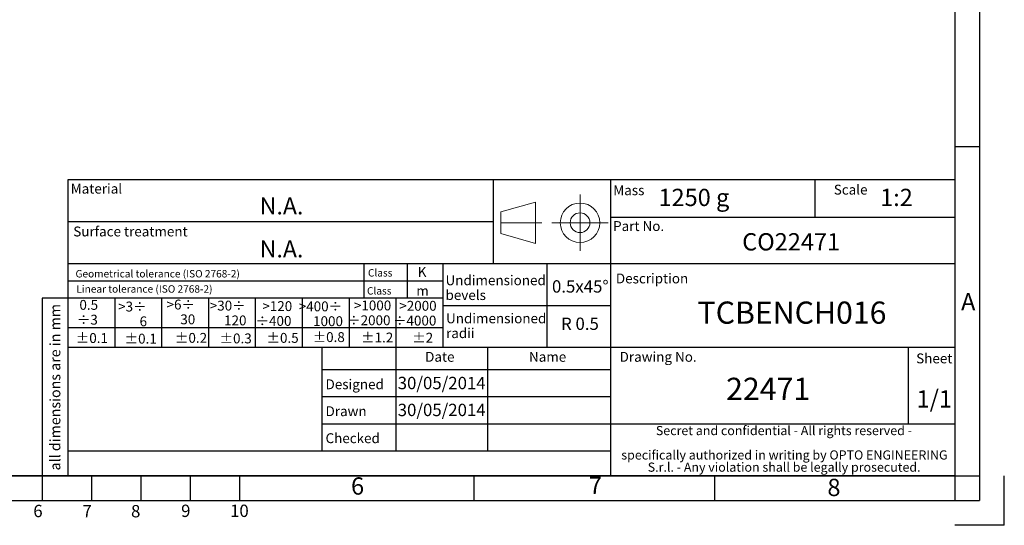
# Model space of a CAD drawing. Units: millimetres. Extents: x 9 to 829, y 10 to 584.
# Drawn here: x 430 to 829, y 10 to 215 of the extents above; entities that cross this region are included whole.
import ezdxf

# ---------------------------------------------------------------- set-up
doc = ezdxf.new("R2010")
doc.units = ezdxf.units.MM
doc.header["$LTSCALE"] = 2
doc.linetypes.add('CENTERX2', pattern=[20.32, 12.7, -2.54, 2.54, -2.54])
doc.layers.add('CARTIGLIO', color=5, linetype='Continuous')
doc.layers.add('RIQUADRO', color=5, linetype='Continuous')
doc.layers.add('CONTORNO', color=7, linetype='Continuous', lineweight=30)
doc.layers.add('PROIEZ', color=16, linetype='Continuous', lineweight=15)
doc.styles.add('SLDTEXTSTYLE0', font='TXT', dxfattribs={"width": 0.75})
doc.styles.add('SLDTEXTSTYLE1', font='TXT', dxfattribs={"width": 0.6375})
doc.styles.add('SLDTEXTSTYLE2', font='TXT', dxfattribs={"width": 0.7})

# ---------------------------------------------------------------- blocks, each defined once
blk = doc.blocks.new('SW_NOTE_0')
at = {"layer": 'CARTIGLIO', "color": 0, "char_height": 4, "attachment_point": 1, "style": 'SLDTEXTSTYLE0'}
for s, insert in [('Undimensioned', (0, 5.16)), ('radii', (0, -0.84))]:
    blk.add_mtext(s, dxfattribs=dict(at, insert=insert))
blk = doc.blocks.new('SW_NOTE_1')
at = {"layer": 'CARTIGLIO', "color": 0, "char_height": 4, "attachment_point": 1, "style": 'SLDTEXTSTYLE0'}
for s, insert in [('Undimensioned', (0, 5.16)), ('bevels', (0, -0.84))]:
    blk.add_mtext(s, dxfattribs=dict(at, insert=insert))
blk = doc.blocks.new('SW_NOTE_2')
at = {"layer": 'CARTIGLIO', "color": 0, "char_height": 4, "attachment_point": 3, "style": 'SLDTEXTSTYLE0'}
for s, insert in [('0.5', (7.12, 5.16)), ('÷3', (7.01, -0.84))]:
    blk.add_mtext(s, dxfattribs=dict(at, insert=insert))
blk = doc.blocks.new('SW_NOTE_3')
at = {"layer": 'CARTIGLIO', "color": 0, "char_height": 4, "attachment_point": 3, "style": 'SLDTEXTSTYLE0'}
for s, insert in [('>3÷', (8.75, 5.16)), ('6', (8.96, -0.84))]:
    blk.add_mtext(s, dxfattribs=dict(at, insert=insert))
blk = doc.blocks.new('SW_NOTE_4')
at = {"layer": 'CARTIGLIO', "color": 0, "char_height": 4, "attachment_point": 3, "style": 'SLDTEXTSTYLE0'}
for s, insert in [('>6÷', (8.75, 5.16)), ('30', (8.87, -0.84))]:
    blk.add_mtext(s, dxfattribs=dict(at, insert=insert))
blk = doc.blocks.new('SW_NOTE_5')
at = {"layer": 'CARTIGLIO', "color": 0, "char_height": 4, "attachment_point": 3, "style": 'SLDTEXTSTYLE0'}
for s, insert in [('>30÷', (11.62, 5.16)), ('120', (11.97, -0.84))]:
    blk.add_mtext(s, dxfattribs=dict(at, insert=insert))
blk = doc.blocks.new('SW_NOTE_6')
at = {"layer": 'CARTIGLIO', "color": 0, "char_height": 4, "attachment_point": 3, "style": 'SLDTEXTSTYLE0'}
for s, insert in [('>120', (11.75, 5.16)), ('÷400', (11.44, -0.84))]:
    blk.add_mtext(s, dxfattribs=dict(at, insert=insert))
blk = doc.blocks.new('SW_NOTE_7')
at = {"layer": 'CARTIGLIO', "color": 0, "char_height": 4, "attachment_point": 3, "style": 'SLDTEXTSTYLE0'}
for s, insert in [('>400÷', (14.5, 5.16)), ('1000', (14.85, -0.84))]:
    blk.add_mtext(s, dxfattribs=dict(at, insert=insert))
blk = doc.blocks.new('SW_NOTE_8')
at = {"layer": 'CARTIGLIO', "color": 0, "char_height": 4, "attachment_point": 3, "style": 'SLDTEXTSTYLE0'}
for s, insert in [('>1000', (14.62, 5.16)), ('÷2000', (14.32, -0.84))]:
    blk.add_mtext(s, dxfattribs=dict(at, insert=insert))
blk = doc.blocks.new('SW_NOTE_9')
at = {"layer": 'CARTIGLIO', "color": 0, "char_height": 4, "attachment_point": 3, "style": 'SLDTEXTSTYLE0'}
for s, insert in [('>2000', (14.62, 5.16)), ('÷4000', (14.51, -0.84))]:
    blk.add_mtext(s, dxfattribs=dict(at, insert=insert))
blk = doc.blocks.new('SW_NOTE_10')
at = {"layer": 'RIQUADRO', "color": 0, "char_height": 3.7042, "attachment_point": 2, "style": 'SLDTEXTSTYLE0'}
for s, insert in [('Secret and confidential - All rights reserved -', (52.38, 4.76)), ('specifically authorized in writing by OPTO ENGINEERING', (52.58, -5.12)), ('S.r.l. - Any violation shall be legally prosecuted.', (52.47, -10.06))]:
    blk.add_mtext(s, dxfattribs=dict(at, insert=insert))

msp = doc.modelspace()

# ---------------------------------------------------------------- linework, layer by layer
at = {"layer": 'CARTIGLIO'}
for p, q in [((809.213, 149.838), (449.636, 149.838)), ((449.636, 149.838), (449.636, 29.838)), ((669.584, 149.838), (669.584, 29.838)), ((752.506, 134.74), (752.506, 149.838)), ((809.213, 149.838), (809.213, 29.838)), ((809.213, 149.838), (809.213, 29.838)), ((622.055, 132.838), (449.636, 132.838)), ((669.584, 134.74), (809.213, 134.74)), ((809.213, 115.838), (449.636, 115.838)), ((569.609, 115.838), (569.609, 101.838)), ((587.185, 115.838), (587.185, 101.838)), ((601.636, 115.838), (601.636, 81.838)), ((643.849, 115.838), (643.849, 81.838)), ((449.636, 108.838), (601.636, 108.838)), ((601.636, 101.838), (449.636, 101.838)), ((468.636, 101.838), (468.636, 81.838)), ((487.636, 101.838), (487.636, 81.838)), ((506.636, 101.838), (506.636, 81.838)), ((525.636, 101.838), (525.636, 81.838)), ((544.636, 101.838), (544.636, 81.838)), ((563.636, 101.838), (563.636, 81.838)), ((582.636, 101.838), (582.636, 39.838)), ((601.636, 98.838), (669.584, 98.838)), ((601.636, 89.838), (449.636, 89.838)), ((809.213, 81.838), (449.636, 81.838)), ((790.235, 81.838), (790.235, 50.838)), ((669.584, 72.838), (552.589, 72.838)), ((669.584, 61.838), (552.589, 61.838)), ((669.584, 50.838), (552.589, 50.838)), ((809.213, 50.838), (669.584, 50.838)), ((669.584, 39.838), (449.636, 39.838)), ((449.213, 29.838), (819.213, 29.838))]:
    msp.add_line(p, q, dxfattribs=at)
at = {"layer": 'CONTORNO'}
for p, q in [((809.213, 563.838), (809.213, 29.838)), ((809.213, 29.838), (29.213, 29.838)), ((319.213, 29.838), (519.213, 29.838)), ((439.213, 29.838), (439.213, 19.838)), ((459.213, 29.838), (459.213, 19.838)), ((479.213, 29.838), (479.213, 19.838)), ((499.213, 29.838), (499.213, 19.838)), ((519.213, 29.838), (519.213, 19.838)), ((319.213, 19.838), (519.213, 19.838))]:
    msp.add_line(p, q, dxfattribs=at)
at = {"layer": 'PROIEZ', "linetype": 'CENTERX2'}
for p, q in [((657.239, 143.808), (657.239, 121.039)), ((641.821, 132.424), (625.165, 132.424)), ((645.855, 132.424), (668.624, 132.424))]:
    msp.add_line(p, q, dxfattribs=at)
at = {"layer": 'PROIEZ', "color": 16, "linetype": 'Continuous', "lineweight": 15}
for p, q in [((625.165, 136.817), (639.165, 140.817)), ((639.165, 124.03), (639.165, 140.817)), ((625.165, 128.03), (625.165, 136.817))]:
    msp.add_line(p, q, dxfattribs=at)
at = {"layer": 'PROIEZ'}
msp.add_line((625.165, 128.03), (639.165, 124.03), dxfattribs=at)
for radius in [8, 4]:
    msp.add_circle((657.239, 132.424), radius, dxfattribs=at)
at = {"layer": 'RIQUADRO'}
for p, q in [((809.213, 573.838), (809.213, 19.838)), ((819.213, 573.838), (819.213, 19.838)), ((809.213, 163.338), (819.213, 163.338)), ((622.055, 149.838), (622.055, 115.838)), ((449.636, 101.838), (439.213, 101.838)), ((439.213, 101.838), (439.213, 29.838)), ((552.589, 81.838), (552.589, 39.838)), ((619.728, 81.838), (619.728, 39.838)), ((19.213, 29.838), (809.213, 29.838)), ((519.213, 29.838), (519.213, 19.838)), ((614.213, 29.838), (614.213, 19.838)), ((711.713, 29.838), (711.713, 19.838)), ((19.213, 19.838), (819.213, 19.838))]:
    msp.add_line(p, q, dxfattribs=at)
at = {"layer": 'RIQUADRO', "color": 7, "linetype": 'Continuous', "lineweight": 30}
for q in [(829.213, 29.838), (809.213, 9.838)]:
    msp.add_line((829.213, 9.838), q, dxfattribs=at)

# ---------------------------------------------------------------- block references
at = {"layer": 'CARTIGLIO'}
for name, p in [('SW_NOTE_1', (602.731, 105.959)), ('SW_NOTE_2', (454.793, 95.991)), ('SW_NOTE_3', (472.789, 95.312)), ('SW_NOTE_4', (492.425, 96.129)), ('SW_NOTE_5', (510.089, 95.692)), ('SW_NOTE_6', (528.84, 95.48)), ('SW_NOTE_7', (546.31, 95.381)), ('SW_NOTE_8', (566.107, 95.752)), ('SW_NOTE_9', (584.506, 95.608)), ('SW_NOTE_0', (602.941, 90.527))]:
    msp.add_blockref(name, p, dxfattribs=at)
at = {"layer": 'RIQUADRO'}
msp.add_blockref('SW_NOTE_10', (687.509, 45.31), dxfattribs=at)

# ---------------------------------------------------------------- texts
at = {"layer": 'CARTIGLIO'}
for s, insert, char_height, attachment_point, style in [('Material', (450.819, 148.232), 4, 1, 'SLDTEXTSTYLE0'), ('Scale', (760.092, 147.841), 4, 1, 'SLDTEXTSTYLE1'), ('Mass', (670.731, 147.59), 4, 1, 'SLDTEXTSTYLE1'), ('1250 g', (689.039, 146.186), 7, 1, 'SLDTEXTSTYLE0'), ('1:2', (778.88, 146.186), 7, 1, 'SLDTEXTSTYLE0'), ('Part No.', (670.656, 133.076), 4, 1, 'SLDTEXTSTYLE0'), ('Surface treatment', (451.849, 130.888), 4, 1, 'SLDTEXTSTYLE0'), ('CO22471', (742.816, 128.204), 7, 2, 'SLDTEXTSTYLE0'), ('Geometrical tolerance (ISO 2768-2)', (452.756, 113.263), 3, 1, 'SLDTEXTSTYLE0'), ('Class', (571.291, 113.631), 3, 1, 'SLDTEXTSTYLE0'), ('K', (591.439, 114.485), 4, 1, 'SLDTEXTSTYLE0'), ('Description', (671.782, 111.853), 4, 1, 'SLDTEXTSTYLE0'), ('0.5x45°', (645.88, 109.125), 5, 1, 'SLDTEXTSTYLE0'), ('Linear tolerance (ISO 2768-2)', (453.107, 107.093), 3, 1, 'SLDTEXTSTYLE0'), ('Class', (570.905, 106.325), 3, 1, 'SLDTEXTSTYLE0'), ('m', (590.885, 106.844), 4, 1, 'SLDTEXTSTYLE0'), ('TCBENCH016', (743.161, 100.504), 9, 2, 'SLDTEXTSTYLE0'), ('R 0.5', (649.542, 94.003), 5, 1, 'SLDTEXTSTYLE2'), ('±0.1', (452.879, 87.709), 4, 1, 'SLDTEXTSTYLE0'), ('±0.1', (472.668, 87.457), 4, 1, 'SLDTEXTSTYLE0'), ('±0.2', (493.066, 87.777), 4, 1, 'SLDTEXTSTYLE0'), ('±0.3', (511.146, 87.554), 4, 1, 'SLDTEXTSTYLE0'), ('±0.5', (530.175, 87.778), 4, 1, 'SLDTEXTSTYLE0'), ('±0.8', (548.878, 88.092), 4, 1, 'SLDTEXTSTYLE0'), ('±1.2', (568.512, 87.913), 4, 1, 'SLDTEXTSTYLE0'), ('±2', (589.232, 87.839), 4, 1, 'SLDTEXTSTYLE0'), ('Date', (594.465, 80.098), 4, 1, 'SLDTEXTSTYLE0'), ('Name', (636.552, 80.098), 4, 1, 'SLDTEXTSTYLE0'), ('Drawing No.', (673.3, 80.098), 4, 1, 'SLDTEXTSTYLE1'), ('Sheet', (793.498, 79.456), 4, 1, 'SLDTEXTSTYLE1'), ('Designed', (554.097, 68.975), 4, 1, 'SLDTEXTSTYLE0'), ('30/05/2014', (601.168, 69.987), 5, 2, 'SLDTEXTSTYLE0'), ('22471', (716.445, 69.626), 9, 1, 'SLDTEXTSTYLE0'), ('1/1', (793.657, 64.561), 7, 1, 'SLDTEXTSTYLE0'), ('Drawn', (554.097, 58.069), 4, 1, 'SLDTEXTSTYLE0'), ('30/05/2014', (601.168, 59.081), 5, 2, 'SLDTEXTSTYLE0'), ('Checked', (554.097, 47.125), 4, 1, 'SLDTEXTSTYLE0')]:
    msp.add_mtext(s, dxfattribs=dict(at, insert=insert, char_height=char_height, attachment_point=attachment_point, style=style))
at = {"layer": 'RIQUADRO', "style": 'SLDTEXTSTYLE0'}
for s, insert, char_height, attachment_point in [('N.A.', (536.269, 142.669), 6.8792, 2), ('N.A.', (536.269, 125.258), 6.8792, 2), ('A', (811.691, 103.921), 7, 1), ('6', (564.431, 29.255), 7, 1), ('7', (660.825, 29.495), 7, 1), ('8', (757.513, 28.686), 7, 1), ('6', (435.649, 18.13), 5, 1), ('7', (455.577, 18.053), 5, 1), ('8', (475.26, 18.053), 5, 1), ('9', (495.56, 18.208), 5, 1), ('10', (515.397, 18.208), 5, 1)]:
    msp.add_mtext(s, dxfattribs=dict(at, insert=insert, char_height=char_height, attachment_point=attachment_point))
at = {"layer": 'RIQUADRO', "insert": (442.378, 32.06), "char_height": 4.23333, "attachment_point": 1, "rotation": 90, "style": 'SLDTEXTSTYLE0'}
msp.add_mtext('all dimensions are in mm', dxfattribs=at)

doc.saveas('drawing.dxf')
